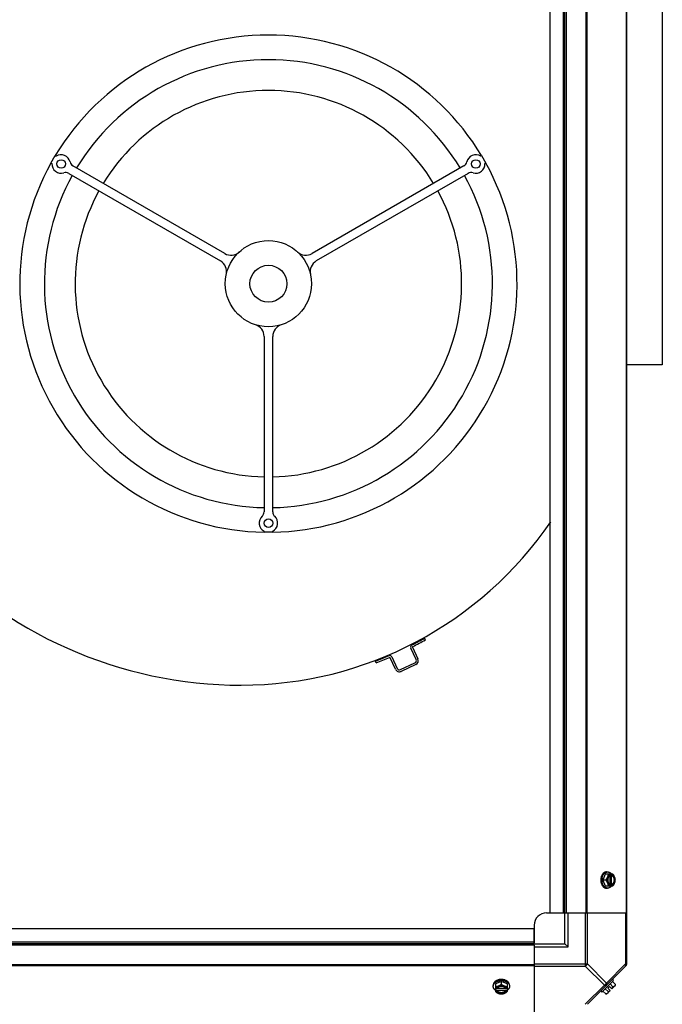
# Model space of a CAD drawing. Units: millimetres. Extents: x -2074 to 21732, y -6565 to 724.
# Drawn here: x 16625 to 17147, y -4785 to -3985 of the extents above; entities that cross this region are included whole.
import ezdxf

# ---------------------------------------------------------------- set-up
doc = ezdxf.new("R2010")
doc.units = ezdxf.units.MM
doc.header["$LTSCALE"] = 50
doc.layers.add('3_ALL_AXES', color=7, linetype='Continuous')
doc.layers.add('7_ALL_ROUNDS', color=7, linetype='Continuous')

# ---------------------------------------------------------------- blocks, each defined once
blk = doc.blocks.new('BLOCO_40TR_1')
at = {"color": 0, "linetype": 'Continuous'}
for p, q in [((17146.99, -3785.18), (17146.99, -4265.18)), ((16650.31, -4101.21), (16653.81, -4095.15)), ((16653.81, -4095.15), (16654.56, -4095.58)), ((17000.18, -4095.15), (16999.43, -4095.58)), ((17000.18, -4095.15), (17003.68, -4101.21)), ((16650.31, -4101.21), (16651.06, -4101.65)), ((16791.57, -4174.69), (16668.24, -4103.48)), ((16985.75, -4103.48), (16862.42, -4174.69)), ((17003.68, -4101.21), (17002.93, -4101.65)), ((16664.74, -4109.55), (16788.07, -4180.75)), ((16989.25, -4109.55), (16865.92, -4180.75)), ((16823.49, -4242.11), (16823.49, -4384.52)), ((16830.49, -4384.52), (16830.49, -4242.11)), ((17146.99, -4265.18), (17117.94, -4265.18)), ((16823.49, -4401.18), (16823.49, -4400.32)), ((16830.49, -4401.18), (16823.49, -4401.18)), ((16830.49, -4401.18), (16830.49, -4400.32)), ((16954.54, -4488.58), (16953.8, -4487.22)), ((16947.02, -4504.66), (16942.66, -4495.21)), ((16944.07, -4494.57), (16948.42, -4504.01)), ((16930.17, -4512.43), (16925.87, -4503.1)), ((16927.28, -4502.45), (16931.58, -4511.78)), ((16914.54, -4507.23), (16913.98, -4505.79)), ((16934.23, -4512.76), (16946.04, -4507.32)), ((16946.69, -4508.72), (16934.88, -4514.17)), ((17100.63, -4678.96), (17098.69, -4683.72)), ((17106.89, -4678.96), (17100.63, -4678.96)), ((17101.68, -4677.12), (17102.58, -4677.12)), ((17104.69, -4679.05), (17104.69, -4680.03)), ((17106.04, -4680.03), (17106.04, -4679.05)), ((17101.06, -4683.72), (17098.69, -4683.72)), ((17098.69, -4683.72), (17100.63, -4688.48)), ((17104.41, -4680.17), (17104.41, -4687.27)), ((17104.69, -4687.41), (17104.69, -4688.39)), ((17105.76, -4680.03), (17106.04, -4680.03)), ((17105.76, -4687.41), (17105.76, -4680.03)), ((17106.04, -4687.41), (17105.76, -4687.41)), ((17106.04, -4688.39), (17106.04, -4687.41)), ((17100.63, -4688.48), (17106.89, -4688.48)), ((17101.68, -4690.32), (17102.58, -4690.32)), ((17016.24, -4766.17), (17011.48, -4768.11)), ((17021.01, -4768.11), (17016.24, -4766.17)), ((17016.24, -4768.54), (17016.24, -4766.17)), ((17097.91, -4774.73), (17107.25, -4765.39)), ((17107.25, -4765.39), (17106.35, -4764.49)), ((17108.84, -4768.54), (17106.47, -4766.17)), ((17009.64, -4769.16), (17009.64, -4770.06)), ((17011.48, -4768.11), (17011.48, -4774.37)), ((17012.55, -4772.17), (17011.58, -4772.17)), ((17011.58, -4773.51), (17012.55, -4773.51)), ((17012.55, -4773.23), (17019.93, -4773.23)), ((17012.55, -4773.51), (17012.55, -4773.23)), ((17019.79, -4771.89), (17012.69, -4771.89)), ((17020.91, -4772.17), (17019.93, -4772.17)), ((17019.93, -4773.23), (17019.93, -4773.51)), ((17019.93, -4773.51), (17020.91, -4773.51)), ((17021.01, -4768.11), (17021.01, -4774.37)), ((17022.85, -4769.16), (17022.85, -4770.06)), ((17097.01, -4773.83), (17097.91, -4774.73)), ((17101.06, -4776.31), (17098.69, -4773.94)), ((17100.63, -4772), (17103, -4774.37)), ((17104.69, -4773.51), (17102, -4776.21)), ((17104.04, -4770.17), (17102.7, -4771.52)), ((17102.7, -4771.52), (17104.69, -4773.51)), ((17104.04, -4770.17), (17106.04, -4772.17)), ((17106.89, -4770.48), (17104.52, -4768.11)), ((17108.73, -4769.47), (17106.04, -4772.17))]:
    blk.add_line(p, q, dxfattribs=at)
for centre, radius in [((16658.55, -4101.93), 3.5), ((16995.44, -4101.93), 3.5), ((16826.99, -4199.18), 35), ((16826.99, -4199.18), 15), ((16826.99, -4393.68), 3.5)]:
    blk.add_circle(centre, radius, dxfattribs=at)
for centre, radius, start, end in [((16848.99, -4177.18), 392, 90, 174.86315), ((16826.99, -4199.18), 202, 30.9928, 149.0072), ((16826.99, -4199.18), 182, 31.10191, 148.89809), ((16826.99, -4199.18), 157, 31.2774, 148.7226), ((16658.55, -4101.93), 7.5, 12.84364, 122.18186), ((16995.44, -4101.93), 7.5, 57.81814, 167.15636), ((16826.99, -4199.18), 202, 150.9928, 269.0072), ((16658.55, -4101.93), 7.5, 177.81814, 287.15636), ((16670.74, -4099.15), 5, 192.84364, 240), ((16826.99, -4199.18), 202, 270.9928, 29.0072), ((16983.25, -4099.15), 5, 300, 347.15636), ((16995.44, -4101.93), 7.5, 252.84364, 2.18186), ((16826.99, -4199.18), 182, 151.10191, 268.89809), ((16662.24, -4113.88), 5, 60, 107.15636), ((16826.99, -4199.18), 182, 271.10191, 28.89809), ((16991.75, -4113.88), 5, 72.84364, 120), ((16826.99, -4199.18), 157, 151.2774, 268.7226), ((16826.99, -4199.18), 157, 271.2774, 28.7226), ((16804.99, -4177.18), 348.2, 174.21489, 270), ((16796.57, -4166.03), 10, 240, 312.5424), ((16857.42, -4166.03), 10, 227.4576, 300), ((16783.07, -4189.41), 10, 347.4576, 60), ((16870.92, -4189.41), 10, 120, 192.5424), ((16813.49, -4242.11), 10, 0, 72.5424), ((16840.49, -4242.11), 10, 107.4576, 180), ((16826.99, -4393.68), 7.5, 132.84364, 242.18186), ((16818.49, -4384.52), 5, 312.84364, 0), ((16835.49, -4384.52), 5, 180, 227.15636), ((16826.99, -4393.68), 7.5, 297.81814, 47.15636), ((16804.99, -4221.18), 304.2, 270, 325.70756), ((16766.62, -4143.37), 391.5, 296.87139, 298.5628), ((16944.48, -4494.38), 2, 116.87139, 207.0397), ((16944.48, -4494.38), 0.45, 116.87139, 207.04656), ((16766.62, -4143.37), 393.05, 296.87139, 298.5628), ((16810.31, -4234.95), 290, 290.94703, 293.21443), ((16810.31, -4234.95), 291.55, 290.94703, 293.22331), ((16925.46, -4503.29), 2, 24.75491, 114.88439), ((16925.46, -4503.29), 0.45, 24.75491, 114.88958), ((16933.4, -4510.94), 2, 204.75491, 294.75491), ((16945.2, -4505.5), 2, 294.75491, 24.75491), ((16945.2, -4505.5), 3.55, 294.75491, 24.75491), ((16933.4, -4510.94), 3.55, 204.75491, 294.75491), ((17096.75, -4682.94), 8.84, 26.09979, 26.7962), ((17098.11, -4682.94), 8.82, 26.09908, 26.7969), ((17107.1, -4683.71), 9.19, 169.81768, 180.04254), ((17107.14, -4683.72), 9.23, 179.97742, 190.39991), ((17096.77, -4684.5), 8.82, 333.2031, 333.90092), ((17098.1, -4684.5), 8.84, 333.2038, 333.90021), ((17016.24, -4774.62), 9.23, 89.97904, 100.17143), ((17016.25, -4774.57), 9.19, 79.59203, 90.04542), ((17015.46, -4764.24), 8.82, 243.2031, 243.90092), ((17015.47, -4765.57), 8.84, 243.2038, 243.90021), ((17017.02, -4764.23), 8.84, 296.09979, 296.7962), ((17017.03, -4765.59), 8.82, 296.09908, 296.7969), ((17100.6, -4768.08), 6.74, 290.90516, 306.8699), ((17100.6, -4768.08), 6.74, 323.1301, 339.09484), ((17100.6, -4768.08), 8.25, 350.26439, 356.81031), ((17100.6, -4768.08), 8.25, 273.18969, 279.73561)]:
    blk.add_arc(centre, radius, start, end, dxfattribs=at)
for points, knots in [([(17101.68, -4677.12), (17101.58, -4677.12), (17101.37, -4677.13), (17101.06, -4677.17), (17100.75, -4677.24), (17100.45, -4677.35), (17100.15, -4677.48), (17099.86, -4677.64), (17099.57, -4677.82), (17099.3, -4678.03), (17099.04, -4678.27), (17098.79, -4678.53), (17098.55, -4678.82), (17098.32, -4679.12), (17098.11, -4679.45), (17097.85, -4679.92), (17097.69, -4680.28), (17097.59, -4680.54)], [0, 0, 0, 0, 0.055042, 0.110327, 0.166092, 0.222558, 0.279926, 0.338373, 0.398046, 0.459064, 0.521515, 0.585454, 0.650911, 0.717883, 0.786345, 0.856246, 1, 1, 1, 1]), ([(17098.05, -4682.09), (17098.09, -4681.91), (17098.16, -4681.57), (17098.3, -4681.06), (17098.47, -4680.57), (17098.67, -4680.1), (17098.89, -4679.66), (17099.14, -4679.24), (17099.41, -4678.86), (17099.71, -4678.5), (17100.02, -4678.19), (17100.35, -4677.91), (17100.64, -4677.71), (17100.88, -4677.57), (17101.12, -4677.44), (17101.37, -4677.34), (17101.62, -4677.26), (17101.87, -4677.19), (17102.19, -4677.13), (17102.45, -4677.12), (17102.58, -4677.12)], [0, 0, 0, 0, 0.073348, 0.145721, 0.216906, 0.286713, 0.354983, 0.421591, 0.486443, 0.549493, 0.610738, 0.67023, 0.728071, 0.756431, 0.784443, 0.839521, 0.866675, 0.893613, 0.946985, 1, 1, 1, 1]), ([(17103, -4678.96), (17103, -4679.05), (17102.99, -4679.24), (17102.94, -4679.63), (17102.85, -4680.13), (17102.71, -4680.63), (17102.57, -4681.04), (17102.49, -4681.24), (17102.45, -4681.34)], [0, 0, 0, 0, 0.115434, 0.233832, 0.478992, 0.734755, 0.866312, 1, 1, 1, 1]), ([(17104.69, -4679.05), (17104.57, -4679.09), (17104.34, -4679.17), (17104, -4679.35), (17103.69, -4679.58), (17103.39, -4679.85), (17103.11, -4680.17), (17102.86, -4680.53), (17102.63, -4680.92), (17102.5, -4681.2), (17102.45, -4681.34)], [0, 0, 0, 0, 0.11088, 0.224917, 0.342794, 0.465054, 0.591961, 0.723547, 0.859688, 1, 1, 1, 1]), ([(17102.58, -4677.12), (17102.65, -4677.12), (17102.8, -4677.12), (17103.02, -4677.14), (17103.25, -4677.18), (17103.47, -4677.23), (17103.68, -4677.3), (17103.9, -4677.38), (17104.11, -4677.48), (17104.39, -4677.63), (17104.66, -4677.8), (17104.92, -4678), (17105.17, -4678.22), (17105.48, -4678.53), (17105.7, -4678.8), (17105.8, -4678.95)], [0, 0, 0, 0, 0.057857, 0.115845, 0.174093, 0.232726, 0.291861, 0.351613, 0.412081, 0.47336, 0.598612, 0.662765, 0.727986, 0.861718, 1, 1, 1, 1]), ([(17108.28, -4681.34), (17108.22, -4681.2), (17108.09, -4680.92), (17107.87, -4680.53), (17107.62, -4680.17), (17107.34, -4679.85), (17107.04, -4679.58), (17106.72, -4679.35), (17106.39, -4679.17), (17106.15, -4679.09), (17106.04, -4679.05)], [0, 0, 0, 0, 0.140312, 0.276453, 0.408039, 0.534946, 0.657206, 0.775083, 0.88912, 1, 1, 1, 1]), ([(17108.28, -4681.34), (17108.24, -4681.24), (17108.15, -4681.03), (17107.96, -4680.62), (17107.68, -4680.11), (17107.31, -4679.52), (17107.04, -4679.14), (17106.89, -4678.96)], [0, 0, 0, 0, 0.120655, 0.242999, 0.491746, 0.744658, 1, 1, 1, 1]), ([(17097.59, -4680.54), (17097.49, -4680.78), (17097.35, -4681.23), (17097.19, -4681.88), (17097.09, -4682.48), (17097.03, -4683.1), (17097.01, -4683.51), (17097.01, -4683.72)], [0, 0, 0, 0, 0.243256, 0.429539, 0.618285, 0.80876, 1, 1, 1, 1]), ([(17097.01, -4683.72), (17097.01, -4683.86), (17097.02, -4684.14), (17097.05, -4684.62), (17097.12, -4685.16), (17097.23, -4685.76), (17097.39, -4686.34), (17097.52, -4686.72), (17097.59, -4686.9)], [0, 0, 0, 0, 0.127526, 0.254882, 0.444856, 0.632847, 0.818135, 1, 1, 1, 1]), ([(17097.59, -4686.9), (17097.69, -4687.16), (17097.85, -4687.53), (17098.11, -4687.99), (17098.32, -4688.32), (17098.55, -4688.62), (17098.79, -4688.91), (17099.04, -4689.17), (17099.3, -4689.41), (17099.57, -4689.62), (17099.86, -4689.8), (17100.15, -4689.96), (17100.45, -4690.09), (17100.75, -4690.2), (17101.06, -4690.27), (17101.37, -4690.31), (17101.58, -4690.32), (17101.68, -4690.32)], [0, 0, 0, 0, 0.143754, 0.213655, 0.282117, 0.349089, 0.414545, 0.478485, 0.540936, 0.601953, 0.661627, 0.720074, 0.777442, 0.833908, 0.889673, 0.944958, 1, 1, 1, 1]), ([(17102.58, -4690.32), (17102.45, -4690.32), (17102.19, -4690.31), (17101.88, -4690.25), (17101.63, -4690.19), (17101.37, -4690.11), (17101.13, -4690), (17100.89, -4689.88), (17100.65, -4689.74), (17100.36, -4689.54), (17100.03, -4689.26), (17099.72, -4688.95), (17099.42, -4688.6), (17099.15, -4688.22), (17098.9, -4687.8), (17098.68, -4687.36), (17098.48, -4686.9), (17098.31, -4686.41), (17098.17, -4685.91), (17098.09, -4685.56), (17098.06, -4685.39)], [0, 0, 0, 0, 0.053057, 0.106468, 0.133424, 0.160593, 0.215698, 0.24372, 0.272086, 0.329936, 0.389426, 0.450661, 0.513693, 0.578521, 0.645102, 0.713345, 0.783127, 0.854291, 0.926653, 1, 1, 1, 1]), ([(17102.45, -4681.34), (17102.4, -4681.44), (17102.32, -4681.65), (17102.12, -4682.06), (17101.85, -4682.56), (17101.48, -4683.15), (17101.2, -4683.53), (17101.06, -4683.72)], [0, 0, 0, 0, 0.120655, 0.242999, 0.491746, 0.744658, 1, 1, 1, 1]), ([(17101.06, -4683.72), (17101.2, -4683.91), (17101.48, -4684.29), (17101.85, -4684.88), (17102.12, -4685.38), (17102.32, -4685.79), (17102.4, -4686), (17102.45, -4686.1)], [0, 0, 0, 0, 0.255342, 0.508254, 0.757001, 0.879345, 1, 1, 1, 1]), ([(17102.45, -4681.34), (17102.41, -4681.43), (17102.34, -4681.61), (17102.22, -4682), (17102.1, -4682.49), (17102.01, -4683.1), (17101.99, -4683.72), (17102.01, -4684.34), (17102.1, -4684.95), (17102.22, -4685.45), (17102.34, -4685.83), (17102.41, -4686.01), (17102.45, -4686.1)], [0, 0, 0, 0, 0.06025, 0.1214, 0.245824, 0.37237, 0.5, 0.62763, 0.754176, 0.878601, 0.93975, 1, 1, 1, 1]), ([(17102.45, -4686.1), (17102.49, -4686.2), (17102.57, -4686.41), (17102.71, -4686.81), (17102.85, -4687.31), (17102.94, -4687.81), (17102.99, -4688.2), (17103, -4688.39), (17103, -4688.48)], [0, 0, 0, 0, 0.133688, 0.265245, 0.521008, 0.766168, 0.884566, 1, 1, 1, 1]), ([(17102.45, -4686.1), (17102.5, -4686.25), (17102.63, -4686.52), (17102.86, -4686.91), (17103.11, -4687.27), (17103.39, -4687.59), (17103.69, -4687.86), (17104, -4688.09), (17104.34, -4688.27), (17104.57, -4688.35), (17104.69, -4688.39)], [0, 0, 0, 0, 0.140312, 0.276453, 0.408039, 0.534946, 0.657206, 0.775083, 0.88912, 1, 1, 1, 1]), ([(17104.41, -4680.16), (17104.34, -4680.19), (17104.22, -4680.27), (17104.04, -4680.4), (17103.86, -4680.55), (17103.7, -4680.72), (17103.54, -4680.91), (17103.4, -4681.11), (17103.26, -4681.33), (17103.14, -4681.56), (17103.03, -4681.8), (17102.94, -4682.05), (17102.86, -4682.32), (17102.77, -4682.68), (17102.69, -4683.15), (17102.66, -4683.72), (17102.69, -4684.29), (17102.77, -4684.76), (17102.86, -4685.12), (17102.94, -4685.39), (17103.03, -4685.64), (17103.14, -4685.88), (17103.26, -4686.11), (17103.4, -4686.33), (17103.54, -4686.53), (17103.7, -4686.72), (17103.86, -4686.89), (17104.04, -4687.04), (17104.22, -4687.17), (17104.34, -4687.25), (17104.41, -4687.28)], [0, 0, 0, 0, 0.026326, 0.053298, 0.080975, 0.109401, 0.138592, 0.168547, 0.199248, 0.230663, 0.262746, 0.295439, 0.328674, 0.362373, 0.430795, 0.499999, 0.569202, 0.637624, 0.671323, 0.704558, 0.737251, 0.769334, 0.800749, 0.83145, 0.861406, 0.890598, 0.919024, 0.946701, 0.973674, 1, 1, 1, 1]), ([(17104.69, -4680.03), (17104.67, -4680.04), (17104.57, -4680.08), (17104.48, -4680.12), (17104.41, -4680.16)], [0, 0, 0, 0, 0.247251, 1, 1, 1, 1]), ([(17104.41, -4687.28), (17104.43, -4687.3), (17104.52, -4687.34), (17104.62, -4687.38), (17104.69, -4687.41)], [0, 0, 0, 0, 0.253, 1, 1, 1, 1]), ([(17105.76, -4680.03), (17105.85, -4680.06), (17106.03, -4680.14), (17106.28, -4680.3), (17106.52, -4680.49), (17106.67, -4680.63), (17106.74, -4680.71)], [0, 0, 0, 0, 0.238053, 0.483411, 0.737097, 1, 1, 1, 1]), ([(17106.74, -4686.73), (17106.67, -4686.81), (17106.52, -4686.95), (17106.28, -4687.14), (17106.03, -4687.3), (17105.85, -4687.38), (17105.76, -4687.41)], [0, 0, 0, 0, 0.262889, 0.516572, 0.761936, 1, 1, 1, 1]), ([(17106.04, -4687.41), (17106.11, -4687.38), (17106.25, -4687.32), (17106.46, -4687.21), (17106.66, -4687.07), (17106.85, -4686.9), (17107.03, -4686.72), (17107.2, -4686.52), (17107.35, -4686.29), (17107.5, -4686.05), (17107.63, -4685.8), (17107.78, -4685.43), (17107.93, -4684.95), (17108.03, -4684.34), (17108.07, -4683.72), (17108.03, -4683.1), (17107.93, -4682.49), (17107.75, -4681.92), (17107.55, -4681.47), (17107.35, -4681.15), (17107.2, -4680.92), (17107.03, -4680.72), (17106.85, -4680.54), (17106.66, -4680.37), (17106.46, -4680.24), (17106.25, -4680.12), (17106.11, -4680.06), (17106.04, -4680.03)], [0, 0, 0, 0, 0.025909, 0.052443, 0.079675, 0.107677, 0.136505, 0.166181, 0.196702, 0.228043, 0.260162, 0.293, 0.360481, 0.429779, 0.500018, 0.570258, 0.639555, 0.707036, 0.771955, 0.803297, 0.833817, 0.863493, 0.892321, 0.920324, 0.947557, 0.974091, 1, 1, 1, 1]), ([(17106.04, -4688.39), (17106.15, -4688.35), (17106.39, -4688.27), (17106.72, -4688.09), (17107.04, -4687.86), (17107.34, -4687.59), (17107.62, -4687.27), (17107.87, -4686.91), (17108.09, -4686.52), (17108.22, -4686.25), (17108.28, -4686.1)], [0, 0, 0, 0, 0.11088, 0.224917, 0.342794, 0.465054, 0.591961, 0.723547, 0.859688, 1, 1, 1, 1]), ([(17106.74, -4680.71), (17106.82, -4680.8), (17106.98, -4681), (17107.18, -4681.32), (17107.33, -4681.61), (17107.44, -4681.86), (17107.53, -4682.11), (17107.63, -4682.45), (17107.72, -4682.86), (17107.77, -4683.29), (17107.78, -4683.72), (17107.77, -4684.15), (17107.72, -4684.58), (17107.63, -4685), (17107.53, -4685.33), (17107.43, -4685.59), (17107.33, -4685.83), (17107.18, -4686.12), (17106.98, -4686.44), (17106.82, -4686.64), (17106.74, -4686.73)], [0, 0, 0, 0, 0.056366, 0.114921, 0.175543, 0.206575, 0.238037, 0.302086, 0.36736, 0.433476, 0.500019, 0.566561, 0.632675, 0.697946, 0.761989, 0.793448, 0.824477, 0.885092, 0.943641, 1, 1, 1, 1]), ([(17106.89, -4688.48), (17107.04, -4688.3), (17107.31, -4687.92), (17107.68, -4687.33), (17107.96, -4686.82), (17108.15, -4686.41), (17108.24, -4686.2), (17108.28, -4686.1)], [0, 0, 0, 0, 0.255342, 0.508254, 0.757001, 0.879345, 1, 1, 1, 1]), ([(17108.84, -4683.72), (17108.83, -4683.63), (17108.82, -4683.43), (17108.77, -4683.05), (17108.68, -4682.55), (17108.54, -4682.05), (17108.4, -4681.64), (17108.32, -4681.44), (17108.28, -4681.34)], [0, 0, 0, 0, 0.115434, 0.233832, 0.478992, 0.734755, 0.866312, 1, 1, 1, 1]), ([(17108.28, -4686.1), (17108.32, -4686.01), (17108.39, -4685.83), (17108.51, -4685.45), (17108.63, -4684.95), (17108.71, -4684.34), (17108.74, -4683.72), (17108.71, -4683.1), (17108.63, -4682.49), (17108.51, -4682), (17108.39, -4681.61), (17108.32, -4681.43), (17108.28, -4681.34)], [0, 0, 0, 0, 0.06025, 0.1214, 0.245824, 0.37237, 0.5, 0.62763, 0.754176, 0.878601, 0.93975, 1, 1, 1, 1]), ([(17108.28, -4686.1), (17108.32, -4686), (17108.4, -4685.8), (17108.54, -4685.39), (17108.68, -4684.89), (17108.77, -4684.4), (17108.82, -4684.01), (17108.83, -4683.81), (17108.84, -4683.72)], [0, 0, 0, 0, 0.133688, 0.265245, 0.521008, 0.766168, 0.884566, 1, 1, 1, 1]), ([(17105.8, -4688.5), (17105.7, -4688.64), (17105.48, -4688.91), (17105.17, -4689.22), (17104.92, -4689.44), (17104.66, -4689.64), (17104.39, -4689.81), (17104.11, -4689.96), (17103.9, -4690.06), (17103.68, -4690.14), (17103.47, -4690.21), (17103.25, -4690.26), (17103.02, -4690.3), (17102.8, -4690.32), (17102.65, -4690.32), (17102.58, -4690.32)], [0, 0, 0, 0, 0.138282, 0.272013, 0.337235, 0.401387, 0.526639, 0.587918, 0.648386, 0.708138, 0.767274, 0.825906, 0.884154, 0.942143, 1, 1, 1, 1]), ([(17013.06, -4765.07), (17012.81, -4765.16), (17012.44, -4765.33), (17011.97, -4765.59), (17011.65, -4765.8), (17011.34, -4766.02), (17011.06, -4766.26), (17010.79, -4766.51), (17010.56, -4766.78), (17010.35, -4767.05), (17010.16, -4767.33), (17010, -4767.62), (17009.87, -4767.92), (17009.77, -4768.23), (17009.69, -4768.53), (17009.65, -4768.85), (17009.64, -4769.05), (17009.64, -4769.16)], [0, 0, 0, 0, 0.143754, 0.213655, 0.282117, 0.349089, 0.414545, 0.478485, 0.540936, 0.601953, 0.661627, 0.720074, 0.777442, 0.833908, 0.889673, 0.944958, 1, 1, 1, 1]), ([(17009.64, -4770.06), (17009.64, -4769.93), (17009.65, -4769.67), (17009.71, -4769.35), (17009.78, -4769.1), (17009.86, -4768.85), (17009.96, -4768.6), (17010.09, -4768.36), (17010.23, -4768.12), (17010.43, -4767.83), (17010.71, -4767.5), (17011.03, -4767.18), (17011.38, -4766.89), (17011.77, -4766.62), (17012.18, -4766.37), (17012.62, -4766.14), (17013.09, -4765.95), (17013.58, -4765.78), (17014.09, -4765.64), (17014.43, -4765.56), (17014.61, -4765.53)], [0, 0, 0, 0, 0.053017, 0.106391, 0.13333, 0.160484, 0.215564, 0.243576, 0.271936, 0.329778, 0.389269, 0.450514, 0.513563, 0.578414, 0.64502, 0.713289, 0.783095, 0.854279, 0.926652, 1, 1, 1, 1]), ([(17016.24, -4764.49), (17016.11, -4764.49), (17015.83, -4764.49), (17015.35, -4764.53), (17014.8, -4764.59), (17014.2, -4764.71), (17013.62, -4764.86), (17013.24, -4764.99), (17013.06, -4765.07)], [0, 0, 0, 0, 0.127526, 0.254882, 0.444856, 0.632847, 0.818135, 1, 1, 1, 1]), ([(17019.43, -4765.07), (17019.18, -4764.97), (17018.74, -4764.82), (17018.09, -4764.67), (17017.48, -4764.56), (17016.87, -4764.5), (17016.45, -4764.49), (17016.24, -4764.49)], [0, 0, 0, 0, 0.243256, 0.429539, 0.618285, 0.80876, 1, 1, 1, 1]), ([(17017.91, -4765.54), (17018.08, -4765.57), (17018.43, -4765.64), (17018.93, -4765.79), (17019.42, -4765.96), (17019.88, -4766.15), (17020.32, -4766.38), (17020.74, -4766.63), (17021.12, -4766.9), (17021.47, -4767.19), (17021.79, -4767.51), (17022.06, -4767.84), (17022.26, -4768.13), (17022.4, -4768.37), (17022.53, -4768.6), (17022.63, -4768.85), (17022.71, -4769.1), (17022.78, -4769.35), (17022.83, -4769.67), (17022.85, -4769.93), (17022.85, -4770.06)], [0, 0, 0, 0, 0.073346, 0.145709, 0.216874, 0.286658, 0.354903, 0.421485, 0.486315, 0.549349, 0.610584, 0.670074, 0.727924, 0.75629, 0.784311, 0.839414, 0.866582, 0.893537, 0.946946, 1, 1, 1, 1]), ([(17022.85, -4769.16), (17022.85, -4769.05), (17022.84, -4768.85), (17022.79, -4768.53), (17022.72, -4768.23), (17022.62, -4767.92), (17022.49, -4767.62), (17022.33, -4767.33), (17022.14, -4767.05), (17021.93, -4766.78), (17021.69, -4766.51), (17021.43, -4766.26), (17021.15, -4766.02), (17020.84, -4765.8), (17020.51, -4765.59), (17020.05, -4765.33), (17019.68, -4765.16), (17019.43, -4765.07)], [0, 0, 0, 0, 0.055042, 0.110327, 0.166092, 0.222558, 0.279926, 0.338373, 0.398046, 0.459064, 0.521515, 0.585454, 0.650911, 0.717883, 0.786345, 0.856246, 1, 1, 1, 1]), ([(17011.47, -4773.28), (17011.33, -4773.18), (17011.05, -4772.96), (17010.75, -4772.65), (17010.53, -4772.4), (17010.33, -4772.14), (17010.15, -4771.87), (17010, -4771.59), (17009.91, -4771.37), (17009.82, -4771.16), (17009.76, -4770.94), (17009.7, -4770.72), (17009.67, -4770.5), (17009.64, -4770.28), (17009.64, -4770.13), (17009.64, -4770.06)], [0, 0, 0, 0, 0.138282, 0.272013, 0.337235, 0.401387, 0.526639, 0.587918, 0.648386, 0.708138, 0.767274, 0.825906, 0.884154, 0.942143, 1, 1, 1, 1]), ([(17013.86, -4769.92), (17013.76, -4769.96), (17013.56, -4770.04), (17013.15, -4770.18), (17012.66, -4770.32), (17012.16, -4770.42), (17011.77, -4770.46), (17011.58, -4770.48), (17011.48, -4770.48)], [0, 0, 0, 0, 0.133688, 0.265245, 0.521008, 0.766168, 0.884566, 1, 1, 1, 1]), ([(17011.48, -4774.37), (17011.67, -4774.51), (17012.05, -4774.79), (17012.64, -4775.16), (17013.14, -4775.43), (17013.55, -4775.63), (17013.76, -4775.71), (17013.86, -4775.76)], [0, 0, 0, 0, 0.255342, 0.508254, 0.757001, 0.879345, 1, 1, 1, 1]), ([(17013.86, -4769.92), (17013.72, -4769.98), (17013.44, -4770.11), (17013.05, -4770.33), (17012.69, -4770.58), (17012.38, -4770.86), (17012.1, -4771.16), (17011.88, -4771.48), (17011.7, -4771.81), (17011.61, -4772.05), (17011.58, -4772.17)], [0, 0, 0, 0, 0.140312, 0.276453, 0.408039, 0.534946, 0.657206, 0.775083, 0.88912, 1, 1, 1, 1]), ([(17011.58, -4773.51), (17011.61, -4773.63), (17011.7, -4773.86), (17011.88, -4774.2), (17012.1, -4774.52), (17012.38, -4774.82), (17012.69, -4775.09), (17013.05, -4775.35), (17013.44, -4775.57), (17013.72, -4775.7), (17013.86, -4775.76)], [0, 0, 0, 0, 0.11088, 0.224917, 0.342794, 0.465054, 0.591961, 0.723547, 0.859688, 1, 1, 1, 1]), ([(17012.68, -4771.88), (17012.67, -4771.91), (17012.62, -4772), (17012.58, -4772.09), (17012.55, -4772.17)], [0, 0, 0, 0, 0.253, 1, 1, 1, 1]), ([(17013.24, -4774.21), (17013.16, -4774.14), (17013.01, -4774), (17012.82, -4773.76), (17012.67, -4773.5), (17012.59, -4773.32), (17012.55, -4773.23)], [0, 0, 0, 0, 0.262889, 0.516572, 0.761936, 1, 1, 1, 1]), ([(17012.55, -4773.51), (17012.58, -4773.59), (17012.64, -4773.73), (17012.76, -4773.94), (17012.9, -4774.14), (17013.06, -4774.33), (17013.24, -4774.51), (17013.45, -4774.67), (17013.67, -4774.83), (17013.91, -4774.97), (17014.17, -4775.1), (17014.53, -4775.25), (17015.01, -4775.4), (17015.62, -4775.51), (17016.24, -4775.55), (17016.87, -4775.51), (17017.47, -4775.4), (17018.05, -4775.23), (17018.49, -4775.02), (17018.82, -4774.83), (17019.04, -4774.67), (17019.24, -4774.51), (17019.43, -4774.33), (17019.59, -4774.14), (17019.73, -4773.94), (17019.84, -4773.73), (17019.91, -4773.59), (17019.93, -4773.51)], [0, 0, 0, 0, 0.025909, 0.052443, 0.079675, 0.107677, 0.136505, 0.166181, 0.196702, 0.228043, 0.260162, 0.293, 0.360481, 0.429779, 0.500018, 0.570258, 0.639555, 0.707036, 0.771955, 0.803297, 0.833817, 0.863493, 0.892321, 0.920324, 0.947557, 0.974091, 1, 1, 1, 1]), ([(17019.81, -4771.88), (17019.77, -4771.82), (17019.7, -4771.69), (17019.56, -4771.51), (17019.41, -4771.34), (17019.24, -4771.17), (17019.06, -4771.02), (17018.86, -4770.87), (17018.64, -4770.74), (17018.41, -4770.62), (17018.16, -4770.51), (17017.91, -4770.41), (17017.65, -4770.33), (17017.28, -4770.24), (17016.82, -4770.17), (17016.24, -4770.14), (17015.67, -4770.17), (17015.2, -4770.24), (17014.84, -4770.33), (17014.58, -4770.41), (17014.32, -4770.51), (17014.08, -4770.62), (17013.85, -4770.74), (17013.63, -4770.87), (17013.43, -4771.02), (17013.24, -4771.17), (17013.08, -4771.34), (17012.92, -4771.51), (17012.79, -4771.69), (17012.72, -4771.82), (17012.68, -4771.88)], [0, 0, 0, 0, 0.026326, 0.053298, 0.080975, 0.109401, 0.138592, 0.168547, 0.199248, 0.230663, 0.262746, 0.295439, 0.328674, 0.362373, 0.430795, 0.499999, 0.569202, 0.637624, 0.671323, 0.704558, 0.737251, 0.769334, 0.800749, 0.83145, 0.861406, 0.890598, 0.919024, 0.946701, 0.973674, 1, 1, 1, 1]), ([(17019.25, -4774.22), (17019.16, -4774.3), (17018.97, -4774.45), (17018.65, -4774.66), (17018.35, -4774.81), (17018.11, -4774.91), (17017.85, -4775.01), (17017.52, -4775.11), (17017.1, -4775.19), (17016.67, -4775.24), (17016.24, -4775.26), (17015.81, -4775.24), (17015.38, -4775.19), (17014.97, -4775.11), (17014.63, -4775.01), (17014.38, -4774.91), (17014.13, -4774.81), (17013.84, -4774.66), (17013.52, -4774.45), (17013.33, -4774.3), (17013.24, -4774.21)], [0, 0, 0, 0, 0.056366, 0.114921, 0.175543, 0.206575, 0.238037, 0.302086, 0.36736, 0.433476, 0.500019, 0.566561, 0.632675, 0.697946, 0.761989, 0.793448, 0.824477, 0.885092, 0.943641, 1, 1, 1, 1]), ([(17016.24, -4768.54), (17016.06, -4768.68), (17015.68, -4768.95), (17015.09, -4769.33), (17014.58, -4769.6), (17014.17, -4769.79), (17013.97, -4769.88), (17013.86, -4769.92)], [0, 0, 0, 0, 0.255342, 0.508254, 0.757001, 0.879345, 1, 1, 1, 1]), ([(17018.62, -4769.92), (17018.53, -4769.89), (17018.35, -4769.82), (17017.97, -4769.69), (17017.47, -4769.58), (17016.86, -4769.49), (17016.24, -4769.46), (17015.62, -4769.49), (17015.01, -4769.58), (17014.52, -4769.69), (17014.14, -4769.82), (17013.95, -4769.89), (17013.86, -4769.92)], [0, 0, 0, 0, 0.06025, 0.1214, 0.245824, 0.37237, 0.5, 0.62763, 0.754176, 0.878601, 0.93975, 1, 1, 1, 1]), ([(17013.86, -4775.76), (17013.96, -4775.8), (17014.17, -4775.88), (17014.57, -4776.01), (17015.07, -4776.15), (17015.57, -4776.25), (17015.96, -4776.3), (17016.15, -4776.31), (17016.24, -4776.31)], [0, 0, 0, 0, 0.133688, 0.265245, 0.521008, 0.766168, 0.884566, 1, 1, 1, 1]), ([(17013.86, -4775.76), (17013.95, -4775.79), (17014.14, -4775.86), (17014.52, -4775.98), (17015.01, -4776.1), (17015.62, -4776.19), (17016.24, -4776.22), (17016.86, -4776.19), (17017.47, -4776.1), (17017.97, -4775.98), (17018.35, -4775.86), (17018.53, -4775.79), (17018.62, -4775.76)], [0, 0, 0, 0, 0.06025, 0.1214, 0.245824, 0.37237, 0.5, 0.62763, 0.754176, 0.878601, 0.93975, 1, 1, 1, 1]), ([(17018.62, -4769.92), (17018.52, -4769.88), (17018.32, -4769.79), (17017.91, -4769.6), (17017.4, -4769.33), (17016.81, -4768.95), (17016.43, -4768.68), (17016.24, -4768.54)], [0, 0, 0, 0, 0.120655, 0.242999, 0.491746, 0.744658, 1, 1, 1, 1]), ([(17016.24, -4776.31), (17016.34, -4776.31), (17016.53, -4776.3), (17016.92, -4776.25), (17017.42, -4776.15), (17017.92, -4776.01), (17018.32, -4775.88), (17018.52, -4775.8), (17018.62, -4775.76)], [0, 0, 0, 0, 0.115434, 0.233832, 0.478992, 0.734755, 0.866312, 1, 1, 1, 1]), ([(17020.91, -4772.17), (17020.88, -4772.05), (17020.79, -4771.81), (17020.61, -4771.48), (17020.38, -4771.16), (17020.11, -4770.86), (17019.79, -4770.58), (17019.44, -4770.33), (17019.05, -4770.11), (17018.77, -4769.98), (17018.62, -4769.92)], [0, 0, 0, 0, 0.11088, 0.224917, 0.342794, 0.465054, 0.591961, 0.723547, 0.859688, 1, 1, 1, 1]), ([(17021.01, -4770.48), (17020.91, -4770.48), (17020.72, -4770.46), (17020.33, -4770.42), (17019.83, -4770.32), (17019.33, -4770.18), (17018.93, -4770.04), (17018.73, -4769.96), (17018.62, -4769.92)], [0, 0, 0, 0, 0.115434, 0.233832, 0.478992, 0.734755, 0.866312, 1, 1, 1, 1]), ([(17018.62, -4775.76), (17018.77, -4775.7), (17019.05, -4775.57), (17019.44, -4775.35), (17019.79, -4775.09), (17020.11, -4774.82), (17020.38, -4774.52), (17020.61, -4774.2), (17020.79, -4773.86), (17020.88, -4773.63), (17020.91, -4773.51)], [0, 0, 0, 0, 0.140312, 0.276453, 0.408039, 0.534946, 0.657206, 0.775083, 0.88912, 1, 1, 1, 1]), ([(17018.62, -4775.76), (17018.73, -4775.71), (17018.93, -4775.63), (17019.34, -4775.43), (17019.85, -4775.16), (17020.44, -4774.79), (17020.82, -4774.51), (17021.01, -4774.37)], [0, 0, 0, 0, 0.120655, 0.242999, 0.491746, 0.744658, 1, 1, 1, 1]), ([(17019.93, -4773.23), (17019.9, -4773.32), (17019.82, -4773.5), (17019.67, -4773.76), (17019.48, -4774), (17019.33, -4774.14), (17019.25, -4774.22)], [0, 0, 0, 0, 0.238053, 0.483411, 0.737097, 1, 1, 1, 1]), ([(17019.93, -4772.17), (17019.92, -4772.14), (17019.89, -4772.05), (17019.84, -4771.95), (17019.81, -4771.88)], [0, 0, 0, 0, 0.247251, 1, 1, 1, 1]), ([(17022.85, -4770.06), (17022.85, -4770.13), (17022.84, -4770.28), (17022.82, -4770.5), (17022.78, -4770.72), (17022.73, -4770.94), (17022.66, -4771.16), (17022.58, -4771.37), (17022.49, -4771.59), (17022.34, -4771.87), (17022.16, -4772.14), (17021.96, -4772.4), (17021.74, -4772.65), (17021.43, -4772.96), (17021.16, -4773.18), (17021.02, -4773.28)], [0, 0, 0, 0, 0.057857, 0.115845, 0.174093, 0.232726, 0.291861, 0.351613, 0.412081, 0.47336, 0.598612, 0.662765, 0.727986, 0.861718, 1, 1, 1, 1]), ([(17102.45, -4775.76), (17102.4, -4775.8), (17102.32, -4775.88), (17102.17, -4775.98), (17102.01, -4776.07), (17101.84, -4776.15), (17101.66, -4776.21), (17101.47, -4776.26), (17101.27, -4776.3), (17101.13, -4776.31), (17101.06, -4776.31)], [0, 0, 0, 0, 0.115866, 0.232747, 0.3515, 0.472957, 0.597915, 0.72708, 0.860982, 1, 1, 1, 1]), ([(17103, -4774.37), (17103, -4774.44), (17102.99, -4774.58), (17102.95, -4774.78), (17102.9, -4774.97), (17102.84, -4775.15), (17102.76, -4775.32), (17102.67, -4775.48), (17102.57, -4775.63), (17102.49, -4775.71), (17102.45, -4775.76)], [0, 0, 0, 0, 0.139018, 0.27292, 0.402085, 0.527043, 0.6485, 0.767253, 0.884134, 1, 1, 1, 1]), ([(17108.28, -4769.92), (17108.24, -4769.96), (17108.15, -4770.04), (17108, -4770.15), (17107.85, -4770.24), (17107.68, -4770.32), (17107.5, -4770.38), (17107.3, -4770.43), (17107.1, -4770.46), (17106.96, -4770.48), (17106.89, -4770.48)], [0, 0, 0, 0, 0.115866, 0.232747, 0.3515, 0.472957, 0.597915, 0.72708, 0.860982, 1, 1, 1, 1]), ([(17108.84, -4768.54), (17108.83, -4768.61), (17108.82, -4768.75), (17108.79, -4768.95), (17108.74, -4769.14), (17108.67, -4769.32), (17108.6, -4769.49), (17108.51, -4769.65), (17108.4, -4769.79), (17108.32, -4769.88), (17108.28, -4769.92)], [0, 0, 0, 0, 0.139018, 0.27292, 0.402085, 0.527043, 0.6485, 0.767253, 0.884134, 1, 1, 1, 1])]:
    blk.add_open_spline(points, degree=3, knots=knots, dxfattribs=at)
at = {"layer": '3_ALL_AXES', "color": 0, "linetype": 'Continuous'}
for p, q in [((17055.94, -4710.42), (17055.94, -3610.42)), ((17066.76, -4710.42), (17066.76, -3610.42)), ((17067.94, -4710.42), (17067.94, -3610.42)), ((17069.12, -4710.42), (17069.12, -3610.42)), ((17055.94, -4710.42), (17069.12, -4710.42)), ((17042.94, -4723.42), (15942.94, -4723.42)), ((17042.94, -4736.6), (17042.94, -4723.42)), ((17042.94, -4734.24), (15942.94, -4734.24)), ((17042.94, -4735.42), (15942.94, -4735.42)), ((17042.94, -4736.6), (15942.94, -4736.6))]:
    blk.add_line(p, q, dxfattribs=at)
at = {"layer": '7_ALL_ROUNDS', "color": 0, "linetype": 'Continuous'}
for p, q in [((17117.94, -3568.43), (17117.94, -4752.41)), ((17084.93, -3610.42), (17084.93, -4710.42)), ((17085.76, -3610.42), (17085.76, -4710.42)), ((17117.6, -3610.42), (17117.6, -4710.42)), ((17052.94, -4710.42), (17067.26, -4710.42)), ((17067.94, -4735.42), (17067.94, -4710.42)), ((17069.12, -4710.42), (17117.94, -4710.42)), ((17070.44, -4737.92), (17070.44, -4710.42)), ((17084.38, -4710.42), (17084.38, -4753.63)), ((17086.15, -4751.86), (17086.15, -4710.42)), ((17117.21, -4710.42), (17117.21, -4751.86)), ((17042.94, -4720.42), (17042.94, -4734.74)), ((17042.94, -4735.42), (17067.94, -4735.42)), ((17067.94, -4735.42), (17070.44, -4737.92)), ((17042.94, -4736.6), (17042.94, -4833.06)), ((17042.94, -4737.92), (17070.44, -4737.92)), ((17042.94, -4751.86), (17086.15, -4751.86)), ((17086.15, -4751.86), (17101.68, -4767.39)), ((17117.21, -4751.86), (17101.68, -4767.39)), ((17117.94, -4751.86), (17117.21, -4751.86)), ((15942.94, -4752.41), (17042.94, -4752.41)), ((15942.94, -4753.24), (17042.94, -4753.24)), ((17042.94, -4753.63), (17084.38, -4753.63)), ((17084.38, -4753.63), (17099.91, -4769.16)), ((17117.6, -4753.24), (17086.15, -4784.69)), ((17099.91, -4769.16), (17084.38, -4784.69))]:
    blk.add_line(p, q, dxfattribs=at)
for centre, radius, start, end in [((17052.94, -4720.42), 10, 90, 180), ((17115.44, -4751.86), 2.5, 315, 0), ((17116.76, -4752.41), 1.18, 315, 0)]:
    blk.add_arc(centre, radius, start, end, dxfattribs=at)
blk.add_open_spline([(17084.38, -4753.63), (17084.76, -4753.44), (17085.45, -4752.92), (17085.96, -4752.24), (17086.15, -4751.86)], degree=3, dxfattribs=at)
for points, knots in [([(17117.21, -4751.86), (17117.3, -4752.03), (17117.43, -4752.36), (17117.51, -4752.86), (17117.45, -4753.3), (17117.3, -4753.54), (17117.21, -4753.63)], [0, 0, 0, 0, 0.302011, 0.567169, 0.795658, 1, 1, 1, 1]), ([(17101.68, -4767.39), (17101.49, -4767.77), (17100.98, -4768.45), (17100.29, -4768.97), (17099.91, -4769.16)], [0, 0, 0, 0, 0.500004, 1, 1, 1, 1]), ([(17101.68, -4769.16), (17101.77, -4769.07), (17101.92, -4768.83), (17101.98, -4768.39), (17101.9, -4767.89), (17101.77, -4767.56), (17101.68, -4767.39)], [0, 0, 0, 0, 0.20434, 0.432827, 0.697988, 1, 1, 1, 1]), ([(17099.91, -4769.16), (17100.08, -4769.24), (17100.41, -4769.37), (17100.91, -4769.45), (17101.35, -4769.39), (17101.59, -4769.25), (17101.68, -4769.16)], [0, 0, 0, 0, 0.302011, 0.567169, 0.795658, 1, 1, 1, 1])]:
    blk.add_open_spline(points, degree=3, knots=knots, dxfattribs=at)

msp = doc.modelspace()

# ---------------------------------------------------------------- block references
msp.add_blockref('BLOCO_40TR_1', (0, 0))

doc.saveas('drawing.dxf')
